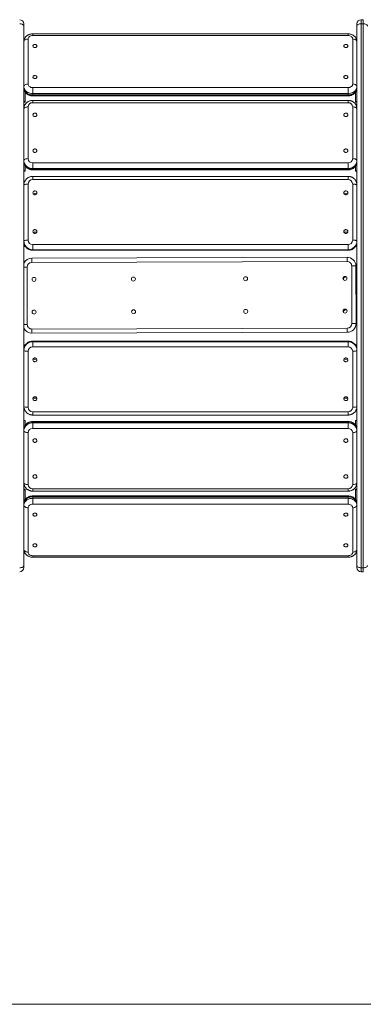
# Model space of a CAD drawing. Units: millimetres. Extents: x -3542 to 3458, y -1606 to 5394.
# Drawn here: x -388 to 390, y -1606 to 624 of the extents above; entities that cross this region are included whole.
import ezdxf

# ---------------------------------------------------------------- set-up
doc = ezdxf.new("R2010")
doc.units = ezdxf.units.MM

msp = doc.modelspace()

# ---------------------------------------------------------------- linework, layer by layer
at = {"color": 7, "linetype": 'Continuous', "lineweight": 15}
for p, q in [((-378.5, 614), (-378.5, -617)), ((375.5, -617), (375.5, 614)), ((385, 623.5), (385, -626.5)), ((385, 623.5), (390, 623.5)), ((385, 614.4), (390, 614.4)), ((390, -626.5), (390, 623.5)), ((355.5, 591.4), (-358.5, 591.4)), ((-358.5, 587.8), (-358.5, 591.4)), ((355.5, 587.8), (-358.5, 587.8)), ((355.5, 587.8), (355.5, 591.4)), ((-369, 579.6), (-369, 477.9)), ((366, 477.9), (366, 579.6)), ((-358.5, 451.1), (-358.5, 469.7)), ((-358.5, 469.7), (355.5, 469.7)), ((355.5, 451.1), (355.5, 469.7)), ((-375.5, 437), (-375.5, 459.5)), ((355.5, 456.3), (-358.5, 456.3)), ((-358.5, 453.2), (355.5, 453.2)), ((-358.5, 451.1), (355.5, 451.1)), ((372.5, 459.5), (372.5, 437)), ((-378.5, 438), (-375.5, 438)), ((-378.5, 437), (-375.5, 437)), ((-369, 426), (-369, 308.9)), ((355.5, 440.9), (-358.5, 440.9)), ((-358.5, 435.5), (-358.5, 440.9)), ((355.5, 435.5), (-358.5, 435.5)), ((355.5, 435.5), (355.5, 440.9)), ((366, 308.9), (366, 426)), ((375.5, 438), (372.5, 438)), ((372.5, 437), (375.5, 437)), ((-375.5, 280.6), (-375.5, 292.6)), ((-358.5, 283.6), (-358.5, 299.4)), ((-358.5, 299.4), (355.5, 299.4)), ((355.5, 283.6), (355.5, 299.4)), ((372.5, 292.6), (372.5, 280.6)), ((-378.5, 281.1), (-375.5, 281.1)), ((-378.5, 280.6), (-375.5, 280.6)), ((355.5, 286.7), (-358.5, 286.7)), ((-358.5, 284.5), (355.5, 284.5)), ((-358.5, 283.6), (355.5, 283.6)), ((355.5, 268.7), (-358.5, 268.7)), ((-358.5, 261.3), (-358.5, 268.7)), ((355.5, 261.3), (355.5, 268.7)), ((375.5, 281.1), (372.5, 281.1)), ((372.5, 280.6), (375.5, 280.6)), ((-369, 251.1), (-369, 124.3)), ((355.5, 261.3), (-358.5, 261.3)), ((366, 124.3), (366, 251.1)), ((-358.5, 101.4), (-358.5, 114.1)), ((-358.5, 114.1), (355.5, 114.1)), ((355.5, 101.4), (355.5, 114.1)), ((-378.5, 110.1), (-375.5, 110.1)), ((-378.5, 110), (-375.5, 110)), ((-375.5, 110), (-375.5, 110.8)), ((355.5, 102.7), (-358.5, 102.7)), ((-358.5, 101.6), (355.5, 101.6)), ((-358.5, 101.4), (355.5, 101.4)), ((372.5, 110.8), (372.5, 110)), ((375.5, 110.1), (372.5, 110.1)), ((372.5, 110), (375.5, 110)), ((-360.7, 83.5), (353.3, 85.7)), ((-360.7, 74), (-360.7, 83.5)), ((353.3, 76.2), (-360.7, 74)), ((353.3, 76.2), (353.3, 85.7)), ((-378.5, 63.4), (-371.2, 63.5)), ((-371.2, 63.5), (-370.8, -66.5)), ((364.2, -64.2), (363.8, 65.8)), ((363.8, 65.8), (373.3, 65.8)), ((373.3, 65.8), (373.7, -64.2)), ((375.5, 55.5), (373.4, 55.5)), ((345, 35.5), (345.1, 34.7)), ((375.5, 15.5), (373.5, 15.5)), ((373.5, 12), (375.5, 12)), ((375.5, 2.5), (373.5, 2.5)), ((373.5, -2.5), (375.5, -2.5)), ((375.5, -12), (373.6, -12)), ((375.5, -18.5), (373.6, -18.5)), ((345, -38.5), (345, -38.9)), ((-378.5, -66.6), (-370.8, -66.5)), ((364.2, -64.2), (373.7, -64.2)), ((375.5, -58.5), (373.7, -58.5)), ((-360.2, -77), (353.8, -74.8)), ((-360.2, -86.5), (-360.2, -77)), ((353.8, -84.3), (-360.2, -86.5)), ((353.8, -84.3), (353.8, -74.8)), ((355.5, -104.4), (-358.5, -104.4)), ((-358.5, -117.1), (-358.5, -104.4)), ((355.5, -104.6), (-358.5, -104.6)), ((-358.5, -105.7), (355.5, -105.7)), ((355.5, -117.1), (355.5, -104.4)), ((-375.5, -113), (-378.5, -113)), ((-378.5, -113.1), (-375.5, -113.1)), ((-375.5, -113), (-375.5, -113.8)), ((-369, -127.3), (-369, -254.1)), ((355.5, -117.1), (-358.5, -117.1)), ((366, -254.1), (366, -127.3)), ((375.5, -113), (372.5, -113)), ((372.5, -113.8), (372.5, -113)), ((375.5, -113.1), (372.5, -113.1)), ((-358.5, -264.3), (355.5, -264.3)), ((-358.5, -271.7), (-358.5, -264.3)), ((355.5, -271.7), (355.5, -264.3)), ((-375.5, -283.7), (-378.5, -283.7)), ((-378.5, -284.2), (-375.5, -284.2)), ((-375.5, -283.7), (-375.5, -295.3)), ((-358.5, -271.7), (355.5, -271.7)), ((355.5, -286.3), (-358.5, -286.3)), ((-358.5, -302), (-358.5, -286.3)), ((355.5, -287.2), (-358.5, -287.2)), ((-358.5, -289.3), (355.5, -289.3)), ((355.5, -302), (355.5, -286.3)), ((375.5, -283.7), (372.5, -283.7)), ((372.5, -295.3), (372.5, -283.7)), ((375.5, -284.2), (372.5, -284.2)), ((-369, -311.5), (-369, -429.1)), ((355.5, -302), (-358.5, -302)), ((366, -429.1), (366, -311.5)), ((-375.5, -439.9), (-378.5, -439.9)), ((-378.5, -441.1), (-375.5, -441.1)), ((-375.5, -439.9), (-375.5, -463.3)), ((-358.5, -438.5), (355.5, -438.5)), ((-358.5, -444), (-358.5, -438.5)), ((-358.5, -444), (355.5, -444)), ((355.5, -444), (355.5, -438.5)), ((375.5, -439.9), (372.5, -439.9)), ((372.5, -463.3), (372.5, -439.9)), ((375.5, -441.1), (372.5, -441.1)), ((355.5, -454.9), (-358.5, -454.9)), ((-358.5, -473.6), (-358.5, -454.9)), ((355.5, -457.1), (-358.5, -457.1)), ((-358.5, -460.2), (355.5, -460.2)), ((355.5, -473.6), (355.5, -454.9)), ((-369, -481.7), (-369, -582.1)), ((355.5, -473.6), (-358.5, -473.6)), ((366, -582.1), (366, -481.7)), ((-358.5, -590.2), (355.5, -590.2)), ((-358.5, -593.7), (-358.5, -590.2)), ((-358.5, -593.7), (355.5, -593.7)), ((355.5, -593.7), (355.5, -590.2)), ((385, -617.4), (390, -617.4)), ((385, -626.5), (390, -626.5)), ((2958, -1606), (-3042, -1606))]:
    msp.add_line(p, q, dxfattribs=at)
at = {"color": 7, "linetype": 'Continuous', "lineweight": 15, "flags": 128}
for points in [[(-388, 614.4), (-386.1, 614.3), (-384.4, 614), (-382.7, 613.6), (-381.3, 612.9), (-380.1, 612.1), (-379.2, 611.2), (-378.7, 610.3), (-378.5, 609.2)], [(385, 614.4), (383.1, 614.3), (381.4, 614), (379.7, 613.6), (378.3, 612.9), (377.1, 612.1), (376.2, 611.2), (375.7, 610.3), (375.5, 609.2)], [(399.5, 609.2), (399.3, 610.3), (398.8, 611.2), (397.9, 612.1), (396.7, 612.9), (395.3, 613.6), (393.6, 614), (391.9, 614.3), (390, 614.4)], [(-358.5, 587.8), (-360.5, 587.7), (-362.5, 587.2), (-364.3, 586.5), (-365.9, 585.4), (-367.2, 584.2), (-368.2, 582.8), (-368.8, 581.2), (-369, 579.6)], [(366, 579.6), (365.8, 581.2), (365.2, 582.8), (364.2, 584.2), (362.9, 585.4), (361.3, 586.5), (359.5, 587.2), (357.5, 587.7), (355.5, 587.8)], [(-369, 579.6), (-370.9, 579.5), (-372.6, 579.2), (-374.3, 578.6), (-375.7, 577.9), (-376.9, 577), (-377.8, 576), (-378.3, 574.9), (-378.5, 573.7)], [(-349, 564), (-349.2, 563), (-349.7, 562.1), (-350.6, 561.3), (-351.6, 560.8), (-352.9, 560.5), (-354.1, 560.5), (-355.4, 560.8), (-356.4, 561.3), (-357.3, 562.1), (-357.8, 563), (-358, 564), (-357.8, 565), (-357.3, 565.9), (-356.4, 566.6), (-355.4, 567.2), (-354.1, 567.5), (-352.9, 567.5), (-351.6, 567.2), (-350.6, 566.6), (-349.7, 565.9), (-349.2, 565), (-349, 564)], [(355, 564), (354.8, 563), (354.3, 562.1), (353.4, 561.3), (352.4, 560.8), (351.1, 560.5), (349.9, 560.5), (348.6, 560.8), (347.6, 561.3), (346.7, 562.1), (346.2, 563), (346, 564), (346.2, 565), (346.7, 565.9), (347.6, 566.6), (348.6, 567.2), (349.9, 567.5), (351.1, 567.5), (352.4, 567.2), (353.4, 566.6), (354.3, 565.9), (354.8, 565), (355, 564)], [(375.5, 573.7), (375.3, 574.9), (374.8, 576), (373.9, 577), (372.7, 577.9), (371.3, 578.6), (369.6, 579.2), (367.9, 579.5), (366, 579.6)], [(-349, 493.5), (-349.2, 492.5), (-349.7, 491.6), (-350.6, 490.9), (-351.6, 490.3), (-352.9, 490.1), (-354.1, 490.1), (-355.4, 490.3), (-356.4, 490.9), (-357.3, 491.6), (-357.8, 492.5), (-358, 493.5), (-357.8, 494.5), (-357.3, 495.4), (-356.4, 496.2), (-355.4, 496.7), (-354.1, 497), (-352.9, 497), (-351.6, 496.7), (-350.6, 496.2), (-349.7, 495.4), (-349.2, 494.5), (-349, 493.5)], [(355, 493.5), (354.8, 492.5), (354.3, 491.6), (353.4, 490.9), (352.4, 490.3), (351.1, 490.1), (349.9, 490.1), (348.6, 490.3), (347.6, 490.9), (346.7, 491.6), (346.2, 492.5), (346, 493.5), (346.2, 494.5), (346.7, 495.4), (347.6, 496.2), (348.6, 496.7), (349.9, 497), (351.1, 497), (352.4, 496.7), (353.4, 496.2), (354.3, 495.4), (354.8, 494.5), (355, 493.5)], [(-369, 477.9), (-370.9, 477.8), (-372.6, 477.4), (-374.3, 476.9), (-375.7, 476.2), (-376.9, 475.3), (-377.8, 474.2), (-378.3, 473.1), (-378.5, 472)], [(-358.5, 456.3), (-361.3, 456.5), (-364.1, 457), (-366.8, 457.7), (-369.3, 458.8), (-371.6, 460.1), (-373.6, 461.7), (-375.3, 463.5), (-376.7, 465.5), (-377.7, 467.6), (-378.3, 469.7), (-378.5, 472)], [(-378.5, 468.9), (-378.3, 466.6), (-377.7, 464.4), (-376.7, 462.4), (-375.3, 460.4), (-373.6, 458.6), (-371.6, 457), (-369.3, 455.7), (-366.8, 454.6), (-364.1, 453.8), (-361.3, 453.4), (-358.5, 453.2)], [(-369, 477.9), (-368.8, 476.3), (-368.2, 474.7), (-367.2, 473.3), (-365.9, 472.1), (-364.3, 471.1), (-362.5, 470.3), (-360.5, 469.8), (-358.5, 469.7)], [(355.5, 469.7), (357.5, 469.8), (359.5, 470.3), (361.3, 471.1), (362.9, 472.1), (364.2, 473.3), (365.2, 474.7), (365.8, 476.3), (366, 477.9)], [(375.5, 472), (375.3, 469.7), (374.7, 467.6), (373.7, 465.5), (372.3, 463.5), (370.6, 461.7), (368.6, 460.1), (366.3, 458.8), (363.8, 457.7), (361.1, 457), (358.3, 456.5), (355.5, 456.3)], [(355.5, 453.2), (358.3, 453.4), (361.1, 453.8), (363.8, 454.6), (366.3, 455.7), (368.6, 457), (370.6, 458.6), (372.3, 460.4), (373.7, 462.4), (374.7, 464.4), (375.3, 466.6), (375.5, 468.9)], [(375.5, 472), (375.3, 473.1), (374.8, 474.2), (373.9, 475.3), (372.7, 476.2), (371.3, 476.9), (369.6, 477.4), (367.9, 477.8), (366, 477.9)], [(-378.5, 421.9), (-378.3, 422.7), (-377.8, 423.5), (-376.9, 424.2), (-375.7, 424.8), (-374.3, 425.3), (-372.6, 425.7), (-370.9, 426), (-369, 426)], [(366, 426), (367.9, 426), (369.6, 425.7), (371.3, 425.3), (372.7, 424.8), (373.9, 424.2), (374.8, 423.5), (375.3, 422.7), (375.5, 421.9)], [(-349, 408), (-349.2, 409.1), (-349.7, 410.2), (-350.6, 411.1), (-351.6, 411.7), (-352.9, 412), (-354.1, 412), (-355.4, 411.7), (-356.4, 411.1), (-357.3, 410.2), (-357.8, 409.1), (-358, 408), (-357.8, 406.9), (-357.3, 405.8), (-356.4, 404.9), (-355.4, 404.3), (-354.1, 404), (-352.9, 404), (-351.6, 404.3), (-350.6, 404.9), (-349.7, 405.8), (-349.2, 406.9), (-349, 408)], [(355, 408), (354.8, 409.1), (354.3, 410.2), (353.4, 411.1), (352.4, 411.7), (351.1, 412), (349.9, 412), (348.6, 411.7), (347.6, 411.1), (346.7, 410.2), (346.2, 409.1), (346, 408), (346.2, 406.9), (346.7, 405.8), (347.6, 404.9), (348.6, 404.3), (349.9, 404), (351.1, 404), (352.4, 404.3), (353.4, 404.9), (354.3, 405.8), (354.8, 406.9), (355, 408)], [(-349, 326.9), (-349.2, 328), (-349.7, 329.1), (-350.6, 329.9), (-351.6, 330.6), (-352.9, 330.9), (-354.1, 330.9), (-355.4, 330.6), (-356.4, 329.9), (-357.3, 329.1), (-357.8, 328), (-358, 326.9), (-357.8, 325.7), (-357.3, 324.7), (-356.4, 323.8), (-355.4, 323.2), (-354.1, 322.9), (-352.9, 322.9), (-351.6, 323.2), (-350.6, 323.8), (-349.7, 324.7), (-349.2, 325.7), (-349, 326.9)], [(355, 326.9), (354.8, 328), (354.3, 329.1), (353.4, 329.9), (352.4, 330.6), (351.1, 330.9), (349.9, 330.9), (348.6, 330.6), (347.6, 329.9), (346.7, 329.1), (346.2, 328), (346, 326.9), (346.2, 325.7), (346.7, 324.7), (347.6, 323.8), (348.6, 323.2), (349.9, 322.9), (351.1, 322.9), (352.4, 323.2), (353.4, 323.8), (354.3, 324.7), (354.8, 325.7), (355, 326.9)], [(-378.5, 304.7), (-378.3, 305.5), (-377.8, 306.3), (-376.9, 307), (-375.7, 307.7), (-374.3, 308.2), (-372.6, 308.5), (-370.9, 308.8), (-369, 308.9)], [(-358.5, 286.7), (-361.3, 286.9), (-364.1, 287.4), (-366.8, 288.3), (-369.3, 289.6), (-371.6, 291.1), (-373.6, 292.9), (-375.3, 295), (-376.7, 297.3), (-377.7, 299.7), (-378.3, 302.2), (-378.5, 304.7)], [(-378.5, 302.6), (-378.3, 300), (-377.7, 297.5), (-376.7, 295.1), (-375.3, 292.8), (-373.6, 290.8), (-371.6, 289), (-369.3, 287.4), (-366.8, 286.2), (-364.1, 285.3), (-361.3, 284.7), (-358.5, 284.5)], [(375.5, 304.7), (375.3, 302.2), (374.7, 299.7), (373.7, 297.3), (372.3, 295), (370.6, 292.9), (368.6, 291.1), (366.3, 289.6), (363.8, 288.3), (361.1, 287.4), (358.3, 286.9), (355.5, 286.7)], [(355.5, 284.5), (358.3, 284.7), (361.1, 285.3), (363.8, 286.2), (366.3, 287.4), (368.6, 289), (370.6, 290.8), (372.3, 292.8), (373.7, 295.1), (374.7, 297.5), (375.3, 300), (375.5, 302.6)], [(366, 308.9), (367.9, 308.8), (369.6, 308.5), (371.3, 308.2), (372.7, 307.7), (373.9, 307), (374.8, 306.3), (375.3, 305.5), (375.5, 304.7)], [(-378.5, 249), (-378.3, 249.4), (-377.8, 249.8), (-376.9, 250.1), (-375.7, 250.5), (-374.3, 250.7), (-372.6, 250.9), (-370.9, 251), (-369, 251.1)], [(366, 251.1), (367.9, 251), (369.6, 250.9), (371.3, 250.7), (372.7, 250.5), (373.9, 250.1), (374.8, 249.8), (375.3, 249.4), (375.5, 249)], [(-349, 231.6), (-349.2, 232.8), (-349.7, 233.9), (-350.6, 234.9), (-351.6, 235.6), (-352.9, 235.9), (-354.1, 235.9), (-355.4, 235.6), (-356.4, 234.9), (-357.3, 233.9), (-357.8, 232.8), (-358, 231.6), (-357.8, 230.3), (-357.3, 229.2), (-356.4, 228.3), (-355.4, 227.6), (-354.1, 227.2), (-352.9, 227.2), (-351.6, 227.6), (-350.6, 228.3), (-349.7, 229.2), (-349.2, 230.3), (-349, 231.6)], [(355, 231.6), (354.8, 232.8), (354.3, 233.9), (353.4, 234.9), (352.4, 235.6), (351.1, 235.9), (349.9, 235.9), (348.6, 235.6), (347.6, 234.9), (346.7, 233.9), (346.2, 232.8), (346, 231.6), (346.2, 230.3), (346.7, 229.2), (347.6, 228.3), (348.6, 227.6), (349.9, 227.2), (351.1, 227.2), (352.4, 227.6), (353.4, 228.3), (354.3, 229.2), (354.8, 230.3), (355, 231.6)], [(-349, 143.8), (-349.2, 145.1), (-349.7, 146.2), (-350.6, 147.1), (-351.6, 147.8), (-352.9, 148.2), (-354.1, 148.2), (-355.4, 147.8), (-356.4, 147.1), (-357.3, 146.2), (-357.8, 145.1), (-358, 143.8), (-357.8, 142.6), (-357.3, 141.5), (-356.4, 140.5), (-355.4, 139.8), (-354.1, 139.5), (-352.9, 139.5), (-351.6, 139.8), (-350.6, 140.5), (-349.7, 141.5), (-349.2, 142.6), (-349, 143.8)], [(355, 143.8), (354.8, 145.1), (354.3, 146.2), (353.4, 147.1), (352.4, 147.8), (351.1, 148.2), (349.9, 148.2), (348.6, 147.8), (347.6, 147.1), (346.7, 146.2), (346.2, 145.1), (346, 143.8), (346.2, 142.6), (346.7, 141.5), (347.6, 140.5), (348.6, 139.8), (349.9, 139.5), (351.1, 139.5), (352.4, 139.8), (353.4, 140.5), (354.3, 141.5), (354.8, 142.6), (355, 143.8)], [(-378.5, 122.2), (-378.3, 122.6), (-377.8, 123), (-376.9, 123.4), (-375.7, 123.7), (-374.3, 124), (-372.6, 124.2), (-370.9, 124.3), (-369, 124.3)], [(-378.3, 118.2), (-378.4, 118.1), (-378.5, 117.9)], [(366, 124.3), (367.9, 124.3), (369.6, 124.2), (371.3, 124), (372.7, 123.7), (373.9, 123.4), (374.8, 123), (375.3, 122.6), (375.5, 122.2)], [(375.5, 117.9), (375.4, 118.1), (375.3, 118.2)], [(-378.3, -121.2), (-378.4, -121.1), (-378.5, -120.9)], [(-378.5, -125.2), (-378.3, -125.6), (-377.8, -126), (-376.9, -126.4), (-375.7, -126.7), (-374.3, -127), (-372.6, -127.2), (-370.9, -127.3), (-369, -127.3)], [(366, -127.3), (367.9, -127.3), (369.6, -127.2), (371.3, -127), (372.7, -126.7), (373.9, -126.4), (374.8, -126), (375.3, -125.6), (375.5, -125.2)], [(375.5, -120.9), (375.4, -121.1), (375.3, -121.2)], [(-349, -146.8), (-349.2, -145.6), (-349.7, -144.5), (-350.6, -143.5), (-351.6, -142.8), (-352.9, -142.5), (-354.1, -142.5), (-355.4, -142.8), (-356.4, -143.5), (-357.3, -144.5), (-357.8, -145.6), (-358, -146.8), (-357.8, -148.1), (-357.3, -149.2), (-356.4, -150.1), (-355.4, -150.8), (-354.1, -151.2), (-352.9, -151.2), (-351.6, -150.8), (-350.6, -150.1), (-349.7, -149.2), (-349.2, -148.1), (-349, -146.8)], [(355, -146.8), (354.8, -145.6), (354.3, -144.5), (353.4, -143.5), (352.4, -142.8), (351.1, -142.5), (349.9, -142.5), (348.6, -142.8), (347.6, -143.5), (346.7, -144.5), (346.2, -145.6), (346, -146.8), (346.2, -148.1), (346.7, -149.2), (347.6, -150.1), (348.6, -150.8), (349.9, -151.2), (351.1, -151.2), (352.4, -150.8), (353.4, -150.1), (354.3, -149.2), (354.8, -148.1), (355, -146.8)], [(-349, -234.6), (-349.2, -233.3), (-349.7, -232.2), (-350.6, -231.3), (-351.6, -230.6), (-352.9, -230.2), (-354.1, -230.2), (-355.4, -230.6), (-356.4, -231.3), (-357.3, -232.2), (-357.8, -233.3), (-358, -234.6), (-357.8, -235.8), (-357.3, -236.9), (-356.4, -237.9), (-355.4, -238.6), (-354.1, -238.9), (-352.9, -238.9), (-351.6, -238.6), (-350.6, -237.9), (-349.7, -236.9), (-349.2, -235.8), (-349, -234.6)], [(355, -234.6), (354.8, -233.3), (354.3, -232.2), (353.4, -231.3), (352.4, -230.6), (351.1, -230.2), (349.9, -230.2), (348.6, -230.6), (347.6, -231.3), (346.7, -232.2), (346.2, -233.3), (346, -234.6), (346.2, -235.8), (346.7, -236.9), (347.6, -237.9), (348.6, -238.6), (349.9, -238.9), (351.1, -238.9), (352.4, -238.6), (353.4, -237.9), (354.3, -236.9), (354.8, -235.8), (355, -234.6)], [(-378.5, -252), (-378.3, -252.4), (-377.8, -252.8), (-376.9, -253.1), (-375.7, -253.5), (-374.3, -253.7), (-372.6, -253.9), (-370.9, -254), (-369, -254.1)], [(366, -254.1), (367.9, -254), (369.6, -253.9), (371.3, -253.7), (372.7, -253.5), (373.9, -253.1), (374.8, -252.8), (375.3, -252.4), (375.5, -252)], [(-358.5, -287.2), (-361.3, -287.4), (-364.1, -287.9), (-366.8, -288.8), (-369.3, -290.1), (-371.6, -291.6), (-373.6, -293.4), (-375.3, -295.5), (-376.7, -297.8), (-377.7, -300.2), (-378.3, -302.7), (-378.5, -305.3)], [(-378.5, -307.4), (-378.3, -304.8), (-377.7, -302.3), (-376.7, -299.9), (-375.3, -297.6), (-373.6, -295.6), (-371.6, -293.7), (-369.3, -292.2), (-366.8, -291), (-364.1, -290.1), (-361.3, -289.5), (-358.5, -289.3)], [(375.5, -305.3), (375.3, -302.7), (374.7, -300.2), (373.7, -297.8), (372.3, -295.5), (370.6, -293.4), (368.6, -291.6), (366.3, -290.1), (363.8, -288.8), (361.1, -287.9), (358.3, -287.4), (355.5, -287.2)], [(355.5, -289.3), (358.3, -289.5), (361.1, -290.1), (363.8, -291), (366.3, -292.2), (368.6, -293.7), (370.6, -295.6), (372.3, -297.6), (373.7, -299.9), (374.7, -302.3), (375.3, -304.8), (375.5, -307.4)], [(-378.5, -307.4), (-378.3, -308.2), (-377.8, -309), (-376.9, -309.7), (-375.7, -310.3), (-374.3, -310.8), (-372.6, -311.2), (-370.9, -311.4), (-369, -311.5)], [(366, -311.5), (367.9, -311.4), (369.6, -311.2), (371.3, -310.8), (372.7, -310.3), (373.9, -309.7), (374.8, -309), (375.3, -308.2), (375.5, -307.4)], [(-349, -329.6), (-349.2, -328.4), (-349.7, -327.4), (-350.6, -326.5), (-351.6, -325.8), (-352.9, -325.5), (-354.1, -325.5), (-355.4, -325.8), (-356.4, -326.5), (-357.3, -327.4), (-357.8, -328.4), (-358, -329.6), (-357.8, -330.7), (-357.3, -331.8), (-356.4, -332.6), (-355.4, -333.3), (-354.1, -333.6), (-352.9, -333.6), (-351.6, -333.3), (-350.6, -332.6), (-349.7, -331.8), (-349.2, -330.7), (-349, -329.6)], [(355, -329.6), (354.8, -328.4), (354.3, -327.4), (353.4, -326.5), (352.4, -325.8), (351.1, -325.5), (349.9, -325.5), (348.6, -325.8), (347.6, -326.5), (346.7, -327.4), (346.2, -328.4), (346, -329.6), (346.2, -330.7), (346.7, -331.8), (347.6, -332.6), (348.6, -333.3), (349.9, -333.6), (351.1, -333.6), (352.4, -333.3), (353.4, -332.6), (354.3, -331.8), (354.8, -330.7), (355, -329.6)], [(-349, -411), (-349.2, -409.8), (-349.7, -408.8), (-350.6, -407.9), (-351.6, -407.3), (-352.9, -406.9), (-354.1, -406.9), (-355.4, -407.3), (-356.4, -407.9), (-357.3, -408.8), (-357.8, -409.8), (-358, -411), (-357.8, -412.1), (-357.3, -413.2), (-356.4, -414), (-355.4, -414.7), (-354.1, -415), (-352.9, -415), (-351.6, -414.7), (-350.6, -414), (-349.7, -413.2), (-349.2, -412.1), (-349, -411)], [(355, -411), (354.8, -409.8), (354.3, -408.8), (353.4, -407.9), (352.4, -407.3), (351.1, -406.9), (349.9, -406.9), (348.6, -407.3), (347.6, -407.9), (346.7, -408.8), (346.2, -409.8), (346, -411), (346.2, -412.1), (346.7, -413.2), (347.6, -414), (348.6, -414.7), (349.9, -415), (351.1, -415), (352.4, -414.7), (353.4, -414), (354.3, -413.2), (354.8, -412.1), (355, -411)], [(-378.5, -425), (-378.3, -425.8), (-377.8, -426.6), (-376.9, -427.3), (-375.7, -427.9), (-374.3, -428.4), (-372.6, -428.7), (-370.9, -429), (-369, -429.1)], [(366, -429.1), (367.9, -429), (369.6, -428.7), (371.3, -428.4), (372.7, -427.9), (373.9, -427.3), (374.8, -426.6), (375.3, -425.8), (375.5, -425)], [(-358.5, -457.1), (-361.3, -457.2), (-364.1, -457.7), (-366.8, -458.5), (-369.3, -459.5), (-371.6, -460.8), (-373.6, -462.4), (-375.3, -464.2), (-376.7, -466.1), (-377.7, -468.2), (-378.3, -470.3), (-378.5, -472.5)], [(-378.5, -475.7), (-378.3, -473.5), (-377.7, -471.3), (-376.7, -469.3), (-375.3, -467.3), (-373.6, -465.6), (-371.6, -464), (-369.3, -462.7), (-366.8, -461.6), (-364.1, -460.9), (-361.3, -460.4), (-358.5, -460.2)], [(375.5, -472.5), (375.3, -470.3), (374.7, -468.2), (373.7, -466.1), (372.3, -464.2), (370.6, -462.4), (368.6, -460.8), (366.3, -459.5), (363.8, -458.5), (361.1, -457.7), (358.3, -457.2), (355.5, -457.1)], [(355.5, -460.2), (358.3, -460.4), (361.1, -460.9), (363.8, -461.6), (366.3, -462.7), (368.6, -464), (370.6, -465.6), (372.3, -467.3), (373.7, -469.3), (374.7, -471.3), (375.3, -473.5), (375.5, -475.7)], [(-378.5, -475.7), (-378.3, -476.9), (-377.8, -478), (-376.9, -479), (-375.7, -479.9), (-374.3, -480.7), (-372.6, -481.3), (-370.9, -481.6), (-369, -481.7)], [(-358.5, -473.6), (-360.5, -473.8), (-362.5, -474.2), (-364.3, -475), (-365.9, -476), (-367.2, -477.2), (-368.2, -478.6), (-368.8, -480.1), (-369, -481.7)], [(366, -481.7), (365.8, -480.1), (365.2, -478.6), (364.2, -477.2), (362.9, -476), (361.3, -475), (359.5, -474.2), (357.5, -473.8), (355.5, -473.6)], [(366, -481.7), (367.9, -481.6), (369.6, -481.3), (371.3, -480.7), (372.7, -479.9), (373.9, -479), (374.8, -478), (375.3, -476.9), (375.5, -475.7)], [(-349, -497.2), (-349.2, -496.2), (-349.7, -495.3), (-350.6, -494.5), (-351.6, -494), (-352.9, -493.7), (-354.1, -493.7), (-355.4, -494), (-356.4, -494.5), (-357.3, -495.3), (-357.8, -496.2), (-358, -497.2), (-357.8, -498.1), (-357.3, -499), (-356.4, -499.8), (-355.4, -500.3), (-354.1, -500.6), (-352.9, -500.6), (-351.6, -500.3), (-350.6, -499.8), (-349.7, -499), (-349.2, -498.1), (-349, -497.2)], [(355, -497.2), (354.8, -496.2), (354.3, -495.3), (353.4, -494.5), (352.4, -494), (351.1, -493.7), (349.9, -493.7), (348.6, -494), (347.6, -494.5), (346.7, -495.3), (346.2, -496.2), (346, -497.2), (346.2, -498.1), (346.7, -499), (347.6, -499.8), (348.6, -500.3), (349.9, -500.6), (351.1, -500.6), (352.4, -500.3), (353.4, -499.8), (354.3, -499), (354.8, -498.1), (355, -497.2)], [(-378.5, -576.1), (-378.3, -577.3), (-377.8, -578.4), (-376.9, -579.4), (-375.7, -580.3), (-374.3, -581.1), (-372.6, -581.7), (-370.9, -582), (-369, -582.1)], [(-349, -566.7), (-349.2, -565.7), (-349.7, -564.8), (-350.6, -564), (-351.6, -563.5), (-352.9, -563.2), (-354.1, -563.2), (-355.4, -563.5), (-356.4, -564), (-357.3, -564.8), (-357.8, -565.7), (-358, -566.7), (-357.8, -567.6), (-357.3, -568.5), (-356.4, -569.3), (-355.4, -569.8), (-354.1, -570.1), (-352.9, -570.1), (-351.6, -569.8), (-350.6, -569.3), (-349.7, -568.5), (-349.2, -567.6), (-349, -566.7)], [(355, -566.7), (354.8, -565.7), (354.3, -564.8), (353.4, -564), (352.4, -563.5), (351.1, -563.2), (349.9, -563.2), (348.6, -563.5), (347.6, -564), (346.7, -564.8), (346.2, -565.7), (346, -566.7), (346.2, -567.6), (346.7, -568.5), (347.6, -569.3), (348.6, -569.8), (349.9, -570.1), (351.1, -570.1), (352.4, -569.8), (353.4, -569.3), (354.3, -568.5), (354.8, -567.6), (355, -566.7)], [(366, -582.1), (367.9, -582), (369.6, -581.7), (371.3, -581.1), (372.7, -580.3), (373.9, -579.4), (374.8, -578.4), (375.3, -577.3), (375.5, -576.1)], [(-369, -582.1), (-368.8, -583.7), (-368.2, -585.2), (-367.2, -586.6), (-365.9, -587.9), (-364.3, -588.9), (-362.5, -589.6), (-360.5, -590.1), (-358.5, -590.2)], [(355.5, -590.2), (357.5, -590.1), (359.5, -589.6), (361.3, -588.9), (362.9, -587.9), (364.2, -586.6), (365.2, -585.2), (365.8, -583.7), (366, -582.1)], [(-388, -617.4), (-386.1, -617.3), (-384.4, -617), (-382.7, -616.6), (-381.3, -615.9), (-380.1, -615.1), (-379.2, -614.2), (-378.7, -613.3), (-378.5, -612.2)], [(385, -617.4), (383.1, -617.3), (381.4, -617), (379.7, -616.6), (378.3, -615.9), (377.1, -615.1), (376.2, -614.2), (375.7, -613.3), (375.5, -612.2)], [(399.5, -612.2), (399.3, -613.3), (398.8, -614.2), (397.9, -615.1), (396.7, -615.9), (395.3, -616.6), (393.6, -617), (391.9, -617.3), (390, -617.4)]]:
    msp.add_lwpolyline(points, dxfattribs=at)
at = {"color": 7, "linetype": 'Continuous', "lineweight": 15}
for centre in [(-355.6, 35.5), (-130.6, 36.2), (123.4, 37), (348.4, 37.7), (-355.3, -38.5), (-130.3, -37.8), (123.7, -37), (348.7, -36.3)]:
    msp.add_circle(centre, 4.5, dxfattribs=at)
for centre, radius, start, end in [((-388, 614), 9.5, 0, 90), ((385, 614), 9.5, 90, 180), ((-375.7, 459.6), 2.82, 116.9732, 174.3967), ((372.6, 459.5), 2.9, 6.4592, 62.4536), ((-359, 425.5), 10, 87.1836, 176.875), ((356, 425.5), 10, 3.125, 92.8164), ((-377, 296.1), 1.48, 120.6279, 173.9897), ((-359, 309.4), 10, 183.125, 272.8164), ((356, 309.4), 10, 267.1836, 356.875), ((374, 296.1), 1.48, 6.0378, 59.576), ((-358.6, 250.9), 10.4, 89.2845, 179.2662), ((355.6, 250.9), 10.4, 0.7338, 90.7155), ((-353.5, 226.1), 4.56, 38.4218, 141.5782), ((350.5, 226.1), 4.56, 38.4218, 141.5782), ((-353.5, 138.3), 4.56, 38.4218, 141.5782), ((350.5, 138.3), 4.56, 38.4218, 141.5782), ((-358.8, 122.4), 19.7, 180.665, 270.7842), ((-358.7, 121.4), 19.8, 180.8024, 270.6469), ((-358.6, 124.5), 10.4, 180.7338, 270.7155), ((355.6, 124.5), 10.4, 269.2845, 359.2662), ((355.7, 122.5), 19.8, 269.3531, 359.1976), ((355.8, 121.3), 19.7, 269.2158, 359.335), ((-360.7, 63.5), 20, 90.1794, 153.1018), ((-360.7, 63.5), 10.5, 90.1794, 180.1794), ((353.3, 65.7), 20, 0.1794, 90.1794), ((353.3, 65.7), 10.5, 0.1794, 90.1794), ((350.5, 35.5), 5.5, 78.4615, 180), ((366, 2.5), 9.5, 0, 37.7397), ((366, -2.5), 9.5, 322.7744, 0), ((350.5, -38.5), 5.5, 75.2414, 180), ((-360.3, -66.5), 10.5, 180.1794, 270.1794), ((353.7, -64.3), 10.5, 270.1794, 0.1794), ((353.7, -64.3), 20, 270.1794, 0.1794), ((-360.3, -66.5), 20, 204.1935, 270.1794), ((-358.8, -124.3), 19.7, 89.2158, 179.335), ((-358.7, -125.5), 19.8, 89.3531, 179.1976), ((355.7, -124.4), 19.8, 0.8024, 90.6469), ((355.8, -125.4), 19.7, 0.665, 90.7842), ((-358.6, -127.5), 10.4, 89.2845, 179.2662), ((355.6, -127.5), 10.4, 0.7338, 90.7155), ((-353.5, -141.3), 4.56, 218.4218, 321.5782), ((350.5, -141.3), 4.56, 218.4218, 321.5782), ((-353.5, -229.1), 4.56, 218.4218, 321.5782), ((350.5, -229.1), 4.56, 218.4218, 321.5782), ((-358.6, -253.9), 10.4, 180.7338, 270.7155), ((355.6, -253.9), 10.4, 269.2845, 359.2662), ((-377.1, -298.9), 1.44, 186.1577, 239.2505), ((-359, -312), 10, 87.2745, 176.9866), ((356, -312), 10, 3.0134, 92.7255), ((374.1, -298.9), 1.45, 300.6094, 353.823), ((-359, -428.5), 10, 183.0134, 272.7255), ((356, -428.5), 10, 267.2745, 356.9866), ((-375.6, -463), 2.9, 185.3654, 243.4667), ((372.5, -463), 2.98, 297.2, 353.8251), ((-388, -617), 9.5, 270, 0), ((385, -617), 9.5, 180, 270)]:
    msp.add_arc(centre, radius, start, end, dxfattribs=at)
for points, knots in [([(-358.5, 591.4), (-359, 591.4), (-360.4, 591.4), (-362.7, 591.1), (-365.2, 590.5), (-367.6, 589.6), (-369.8, 588.4), (-371.9, 587), (-373.8, 585.3), (-375.3, 583.4), (-376.6, 581.4), (-377.6, 579.2), (-378.2, 577), (-378.5, 575.1), (-378.5, 574), (-378.5, 573.7)], [0, 0, 0, 0, 0.053453, 0.137641, 0.222235, 0.307122, 0.392137, 0.477001, 0.56135, 0.64481, 0.727089, 0.80804, 0.887679, 0.966159, 1, 1, 1, 1]), ([(375.5, 573.7), (375.5, 574.3), (375.4, 575.7), (375, 577.8), (374.3, 579.9), (373.3, 581.9), (372.1, 583.8), (370.5, 585.5), (368.8, 587), (366.8, 588.4), (364.7, 589.5), (362.4, 590.4), (360, 591), (357.6, 591.4), (356.1, 591.4), (355.5, 591.4)], [0, 0, 0, 0, 0.063634, 0.14047, 0.217057, 0.293755, 0.370912, 0.44882, 0.527689, 0.607617, 0.688577, 0.770447, 0.853055, 0.936241, 1, 1, 1, 1]), ([(-378.5, 468.9), (-378.5, 468.2), (-378.4, 466.9), (-378, 464.8), (-377.3, 462.7), (-376.3, 460.7), (-375.1, 458.8), (-373.5, 457.1), (-371.8, 455.5), (-369.8, 454.2), (-367.7, 453), (-365.4, 452.2), (-363, 451.5), (-360.6, 451.2), (-359.1, 451.2), (-358.5, 451.1)], [0, 0, 0, 0, 0.0636339, 0.1404699, 0.2170566, 0.2937555, 0.370912, 0.44882, 0.5276893, 0.6076166, 0.6885771, 0.770447, 0.8530553, 0.9362415, 1, 1, 1, 1]), ([(355.5, 451.1), (356, 451.2), (357.4, 451.2), (359.7, 451.5), (362.2, 452.1), (364.6, 453), (366.8, 454.2), (368.9, 455.6), (370.8, 457.3), (372.3, 459.2), (373.6, 461.2), (374.6, 463.4), (375.2, 465.6), (375.5, 467.4), (375.5, 468.5), (375.5, 468.9)], [0, 0, 0, 0, 0.0534528, 0.137641, 0.2222347, 0.3071219, 0.3921367, 0.4770007, 0.5613501, 0.6448103, 0.7270886, 0.8080396, 0.887679, 0.9661589, 1, 1, 1, 1]), ([(-358.5, 440.9), (-359.1, 440.9), (-360.5, 440.8), (-362.8, 440.5), (-365.2, 439.8), (-367.6, 438.9), (-369.8, 437.6), (-371.8, 436.1), (-373.6, 434.4), (-375.2, 432.5), (-376.5, 430.4), (-377.5, 428.1), (-378.1, 425.8), (-378.5, 423.7), (-378.5, 422.4), (-378.5, 421.9)], [0, 0, 0, 0, 0.055891, 0.137947, 0.220153, 0.302393, 0.384571, 0.466581, 0.548314, 0.629672, 0.710581, 0.791, 0.870933, 0.950423, 1, 1, 1, 1]), ([(375.5, 421.9), (375.5, 422.5), (375.4, 423.9), (375.1, 426.1), (374.4, 428.4), (373.4, 430.6), (372.1, 432.6), (370.6, 434.5), (368.8, 436.1), (366.8, 437.6), (364.7, 438.8), (362.4, 439.8), (359.9, 440.5), (357.6, 440.8), (356.1, 440.9), (355.5, 440.9)], [0, 0, 0, 0, 0.060116, 0.138898, 0.217586, 0.296297, 0.375162, 0.454293, 0.533776, 0.613664, 0.693979, 0.774715, 0.855842, 0.937317, 1, 1, 1, 1]), ([(-378.5, 302.6), (-378.5, 302), (-378.4, 300.6), (-378.1, 298.4), (-377.4, 296.1), (-376.4, 293.9), (-375.1, 291.9), (-373.6, 290), (-371.8, 288.3), (-369.8, 286.9), (-367.7, 285.7), (-365.4, 284.7), (-362.9, 284), (-360.6, 283.7), (-359.1, 283.6), (-358.5, 283.6)], [0, 0, 0, 0, 0.0601159, 0.1388985, 0.2175855, 0.2962968, 0.3751621, 0.4542932, 0.5337757, 0.6136637, 0.693979, 0.7747149, 0.8558422, 0.9373172, 1, 1, 1, 1]), ([(355.5, 283.6), (356.1, 283.6), (357.5, 283.7), (359.8, 284), (362.2, 284.7), (364.6, 285.6), (366.8, 286.9), (368.8, 288.3), (370.6, 290.1), (372.2, 292), (373.5, 294.1), (374.5, 296.4), (375.1, 298.7), (375.5, 300.8), (375.5, 302.1), (375.5, 302.6)], [0, 0, 0, 0, 0.0558912, 0.1379472, 0.2201529, 0.3023928, 0.384571, 0.4665809, 0.5483141, 0.6296722, 0.7105806, 0.7910002, 0.8709331, 0.9504233, 1, 1, 1, 1]), ([(-358.5, 268.7), (-359.1, 268.7), (-360.5, 268.6), (-362.8, 268.3), (-365.2, 267.6), (-367.6, 266.6), (-369.7, 265.4), (-371.7, 263.8), (-373.5, 262.1), (-375.1, 260.1), (-376.4, 257.9), (-377.4, 255.6), (-378.1, 253.3), (-378.4, 251), (-378.5, 249.6), (-378.5, 249)], [0, 0, 0, 0, 0.057385, 0.137939, 0.218544, 0.299147, 0.379721, 0.460241, 0.540686, 0.621039, 0.701285, 0.781421, 0.861449, 0.941379, 1, 1, 1, 1]), ([(375.5, 249), (375.5, 249.6), (375.4, 251), (375.1, 253.2), (374.4, 255.6), (373.4, 257.9), (372.1, 260), (370.6, 262), (368.8, 263.8), (366.8, 265.3), (364.7, 266.6), (362.3, 267.6), (359.9, 268.3), (357.6, 268.6), (356.1, 268.7), (355.5, 268.7)], [0, 0, 0, 0, 0.058406, 0.138149, 0.217887, 0.297625, 0.377393, 0.457216, 0.537117, 0.617112, 0.697212, 0.777421, 0.857736, 0.938148, 1, 1, 1, 1]), ([(-378.5, 121.1), (-378.5, 120.5), (-378.4, 119.1), (-378.1, 116.8), (-377.4, 114.4), (-376.4, 112.2), (-375.1, 110), (-373.6, 108.1), (-371.8, 106.3), (-369.8, 104.8), (-367.7, 103.5), (-365.3, 102.5), (-362.9, 101.8), (-360.6, 101.4), (-359.1, 101.4), (-358.5, 101.4)], [0, 0, 0, 0, 0.058406, 0.138149, 0.217887, 0.297625, 0.377393, 0.457216, 0.537117, 0.617112, 0.697212, 0.777421, 0.857736, 0.938148, 1, 1, 1, 1]), ([(355.5, 101.4), (356.1, 101.4), (357.5, 101.4), (359.8, 101.8), (362.2, 102.5), (364.6, 103.4), (366.7, 104.7), (368.7, 106.2), (370.5, 108), (372.1, 110), (373.4, 112.1), (374.4, 114.4), (375.1, 116.8), (375.4, 119.1), (375.5, 120.5), (375.5, 121.1)], [0, 0, 0, 0, 0.057385, 0.137939, 0.218544, 0.299147, 0.379721, 0.460241, 0.540686, 0.621039, 0.701285, 0.781421, 0.861449, 0.941379, 1, 1, 1, 1]), ([(-358.5, -104.4), (-359.1, -104.4), (-360.5, -104.4), (-362.8, -104.8), (-365.2, -105.5), (-367.6, -106.4), (-369.7, -107.7), (-371.7, -109.2), (-373.5, -111), (-375.1, -113), (-376.4, -115.1), (-377.4, -117.4), (-378.1, -119.8), (-378.4, -122.1), (-378.5, -123.5), (-378.5, -124.1)], [0, 0, 0, 0, 0.057385, 0.137939, 0.218544, 0.299147, 0.379721, 0.460241, 0.540686, 0.621039, 0.701285, 0.781421, 0.861449, 0.941379, 1, 1, 1, 1]), ([(375.5, -124.1), (375.5, -123.5), (375.4, -122.1), (375.1, -119.8), (374.4, -117.4), (373.4, -115.2), (372.1, -113), (370.6, -111.1), (368.8, -109.3), (366.8, -107.8), (364.7, -106.5), (362.3, -105.5), (359.9, -104.8), (357.6, -104.4), (356.1, -104.4), (355.5, -104.4)], [0, 0, 0, 0, 0.058406, 0.138149, 0.217887, 0.297625, 0.377393, 0.457216, 0.537117, 0.617112, 0.697212, 0.777421, 0.857736, 0.938148, 1, 1, 1, 1]), ([(-378.5, -252), (-378.5, -252.6), (-378.4, -254), (-378.1, -256.2), (-377.4, -258.6), (-376.4, -260.9), (-375.1, -263), (-373.6, -265), (-371.8, -266.8), (-369.8, -268.3), (-367.7, -269.6), (-365.3, -270.6), (-362.9, -271.3), (-360.6, -271.6), (-359.1, -271.7), (-358.5, -271.7)], [0, 0, 0, 0, 0.058406, 0.138149, 0.217887, 0.297625, 0.377393, 0.457216, 0.537117, 0.617112, 0.697212, 0.777421, 0.857736, 0.938148, 1, 1, 1, 1]), ([(355.5, -271.7), (356.1, -271.7), (357.5, -271.6), (359.8, -271.3), (362.2, -270.6), (364.6, -269.6), (366.7, -268.4), (368.7, -266.8), (370.5, -265.1), (372.1, -263.1), (373.4, -260.9), (374.4, -258.6), (375.1, -256.3), (375.4, -254), (375.5, -252.6), (375.5, -252)], [0, 0, 0, 0, 0.057385, 0.137939, 0.218544, 0.299147, 0.379721, 0.460241, 0.540686, 0.621039, 0.701285, 0.781421, 0.861449, 0.941379, 1, 1, 1, 1]), ([(-358.5, -286.3), (-359.1, -286.3), (-360.5, -286.3), (-362.8, -286.7), (-365.2, -287.3), (-367.6, -288.3), (-369.8, -289.5), (-371.8, -291), (-373.6, -292.8), (-375.2, -294.7), (-376.5, -296.8), (-377.5, -299), (-378.1, -301.4), (-378.5, -303.5), (-378.5, -304.8), (-378.5, -305.3)], [0, 0, 0, 0, 0.0559566, 0.137949, 0.2200861, 0.3022542, 0.38436, 0.4663011, 0.5479735, 0.6292834, 0.7101599, 0.790566, 0.8705038, 0.9500156, 1, 1, 1, 1]), ([(375.5, -305.3), (375.5, -304.7), (375.4, -303.3), (375.1, -301.1), (374.4, -298.8), (373.4, -296.6), (372.1, -294.6), (370.6, -292.7), (368.8, -291), (366.8, -289.6), (364.7, -288.3), (362.4, -287.4), (359.9, -286.7), (357.6, -286.3), (356.1, -286.3), (355.5, -286.3)], [0, 0, 0, 0, 0.060035, 0.138863, 0.2176, 0.296359, 0.375265, 0.454427, 0.533927, 0.613817, 0.69412, 0.774831, 0.855921, 0.937349, 1, 1, 1, 1]), ([(-378.5, -425), (-378.5, -425.6), (-378.4, -427), (-378.1, -429.2), (-377.4, -431.5), (-376.4, -433.7), (-375.1, -435.7), (-373.6, -437.6), (-371.8, -439.3), (-369.8, -440.7), (-367.7, -441.9), (-365.4, -442.9), (-362.9, -443.6), (-360.6, -443.9), (-359.1, -444), (-358.5, -444)], [0, 0, 0, 0, 0.060035, 0.138863, 0.2176, 0.296359, 0.375265, 0.454427, 0.533927, 0.613817, 0.69412, 0.774831, 0.855921, 0.937349, 1, 1, 1, 1]), ([(355.5, -444), (356.1, -444), (357.5, -443.9), (359.8, -443.6), (362.2, -443), (364.6, -442), (366.8, -440.8), (368.8, -439.3), (370.6, -437.5), (372.2, -435.6), (373.5, -433.5), (374.5, -431.2), (375.1, -428.9), (375.5, -426.8), (375.5, -425.5), (375.5, -425)], [0, 0, 0, 0, 0.055957, 0.137949, 0.220086, 0.302254, 0.38436, 0.466301, 0.547974, 0.629283, 0.71016, 0.790566, 0.870504, 0.950016, 1, 1, 1, 1]), ([(-358.5, -454.9), (-359, -454.9), (-360.4, -454.9), (-362.7, -455.2), (-365.2, -455.8), (-367.6, -456.7), (-369.8, -457.9), (-371.9, -459.3), (-373.8, -461), (-375.4, -462.9), (-376.6, -464.9), (-377.6, -467.1), (-378.2, -469.3), (-378.5, -471.1), (-378.5, -472.2), (-378.5, -472.5)], [0, 0, 0, 0, 0.053239, 0.137585, 0.222365, 0.307476, 0.392751, 0.477894, 0.562509, 0.646183, 0.728596, 0.809593, 0.889192, 0.967562, 1, 1, 1, 1]), ([(375.5, -472.5), (375.5, -471.9), (375.4, -470.5), (375, -468.5), (374.3, -466.4), (373.3, -464.4), (372.1, -462.5), (370.5, -460.8), (368.8, -459.2), (366.8, -457.9), (364.7, -456.8), (362.4, -455.9), (360, -455.3), (357.6, -454.9), (356.1, -454.9), (355.5, -454.9)], [0, 0, 0, 0, 0.063996, 0.140638, 0.217015, 0.293515, 0.370502, 0.448291, 0.527106, 0.607048, 0.688083, 0.770071, 0.852818, 0.936149, 1, 1, 1, 1]), ([(-378.5, -576.1), (-378.5, -576.7), (-378.4, -578.1), (-378, -580.1), (-377.3, -582.2), (-376.3, -584.2), (-375.1, -586.1), (-373.5, -587.8), (-371.8, -589.3), (-369.8, -590.7), (-367.7, -591.8), (-365.4, -592.7), (-363, -593.3), (-360.6, -593.6), (-359.1, -593.7), (-358.5, -593.7)], [0, 0, 0, 0, 0.063996, 0.140638, 0.217015, 0.293515, 0.370502, 0.448291, 0.527106, 0.607048, 0.688083, 0.770071, 0.852818, 0.936149, 1, 1, 1, 1]), ([(355.5, -593.7), (356, -593.7), (357.4, -593.7), (359.7, -593.4), (362.2, -592.7), (364.6, -591.9), (366.8, -590.7), (368.9, -589.3), (370.8, -587.6), (372.4, -585.7), (373.6, -583.7), (374.6, -581.5), (375.2, -579.3), (375.5, -577.5), (375.5, -576.4), (375.5, -576.1)], [0, 0, 0, 0, 0.0532394, 0.1375853, 0.2223652, 0.3074764, 0.3927513, 0.4778942, 0.5625088, 0.6461831, 0.7285964, 0.8095926, 0.889192, 0.9675615, 1, 1, 1, 1])]:
    msp.add_open_spline(points, degree=3, knots=knots, dxfattribs=at)

doc.saveas('drawing.dxf')
